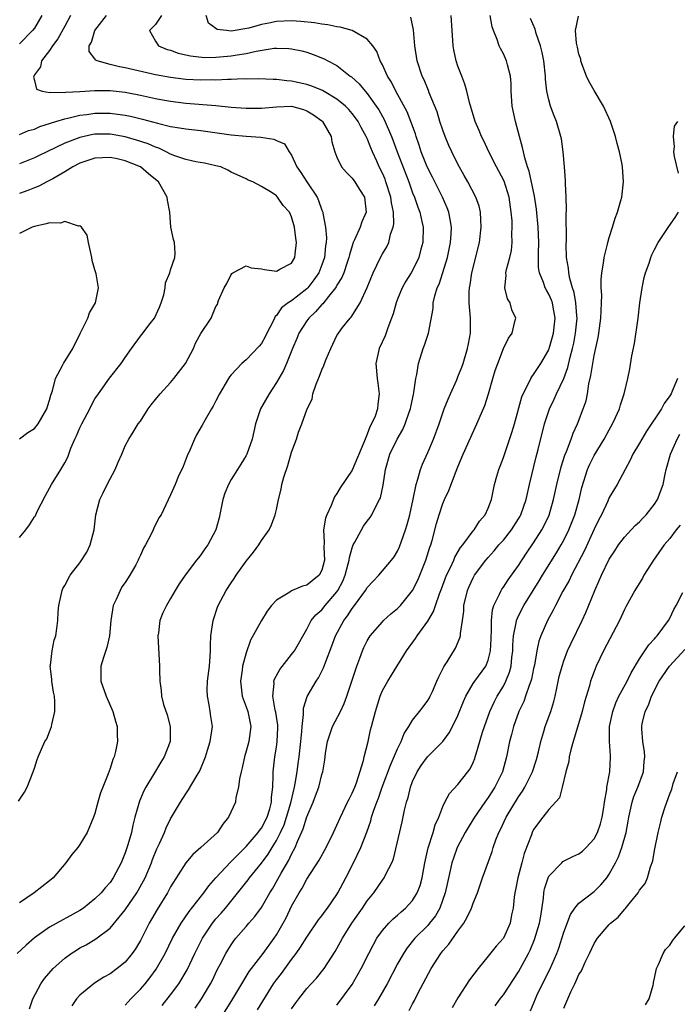
# Model space of a CAD drawing. Units: inches. Extents: x 2592000 to 2595000, y 1524000 to 1527000.
# Drawn here: x 2592865 to 2592952, y 1524658 to 1524788 of the extents above; entities that cross this region are included whole.
import ezdxf

# ---------------------------------------------------------------- set-up
doc = ezdxf.new("R2010")
doc.units = ezdxf.units.IN
doc.header["$MEASUREMENT"] = 0
doc.layers.add('LD25921524_2ft', color=122, linetype='Continuous')

msp = doc.modelspace()

# ---------------------------------------------------------------- linework, layer by layer
at = {"layer": 'LD25921524_2ft'}
for points, elevation in [([(2592871.77, 1524789), (2592871, 1524787.6), (2592870.09, 1524785.91), (2592869.4, 1524785), (2592869, 1524784.38), (2592867.93, 1524783), (2592867.8, 1524782.2), (2592867, 1524781.17), (2592866.9, 1524781), (2592866.87, 1524780.87), (2592867, 1524780.43), (2592867.26, 1524779.26), (2592868.01, 1524779), (2592869, 1524778.81), (2592869.15, 1524778.85), (2592871, 1524778.82), (2592871.15, 1524778.85), (2592873, 1524778.96), (2592875, 1524779.1), (2592877, 1524779.1), (2592879, 1524778.86), (2592881, 1524778.45), (2592883, 1524778.02), (2592884.21, 1524777.79), (2592885, 1524777.66), (2592887, 1524777.42), (2592891, 1524777.1), (2592893, 1524776.9), (2592895, 1524776.74), (2592897, 1524776.76), (2592899, 1524776.95), (2592901, 1524777), (2592902.58, 1524776.58), (2592903, 1524776.42), (2592903.89, 1524775.89), (2592905, 1524775.09), (2592905.1, 1524775), (2592906.21, 1524773), (2592906.31, 1524772.31), (2592906.71, 1524771), (2592907, 1524770.28), (2592907.61, 1524769), (2592908.25, 1524768.25), (2592909, 1524767.52), (2592909.21, 1524767.21), (2592909.36, 1524767), (2592909.98, 1524765.98), (2592910.63, 1524765), (2592910.88, 1524763), (2592910.29, 1524761.71), (2592910.07, 1524761), (2592909.33, 1524759.33), (2592909.16, 1524759), (2592909, 1524758.56), (2592908.64, 1524757.36), (2592908.57, 1524757), (2592908.33, 1524756.33), (2592907.89, 1524755), (2592907.63, 1524754.36), (2592907, 1524753.35), (2592906.88, 1524753.12), (2592906.8, 1524753), (2592905.86, 1524751.86), (2592905.11, 1524750.89), (2592905, 1524750.79), (2592904.17, 1524749.83), (2592903.26, 1524749), (2592903, 1524748.62), (2592901.95, 1524747), (2592901.68, 1524746.32), (2592901.13, 1524745), (2592900.33, 1524743), (2592899.93, 1524742.07), (2592899, 1524740.48), (2592898.01, 1524739), (2592896.89, 1524737), (2592896.21, 1524735), (2592895.77, 1524733), (2592895.09, 1524731), (2592895, 1524730.82), (2592894.3, 1524729.7), (2592893.85, 1524729), (2592893, 1524727.64), (2592892.64, 1524727), (2592892.16, 1524725.84), (2592891.91, 1524725), (2592891.41, 1524722.59), (2592890.99, 1524721), (2592889.9, 1524719), (2592889.52, 1524718.48), (2592889, 1524717.69), (2592888.69, 1524717.31), (2592888.42, 1524717), (2592886.91, 1524715), (2592886.14, 1524713.86), (2592885.58, 1524713), (2592885, 1524711.94), (2592884.46, 1524711), (2592883.97, 1524710.03), (2592883.58, 1524709), (2592883.39, 1524707.39), (2592883.3, 1524707), (2592883.55, 1524703), (2592883.53, 1524702.47), (2592883.57, 1524701), (2592883.76, 1524699.76), (2592883.79, 1524699), (2592884.08, 1524697.92), (2592884.54, 1524696.54), (2592884.96, 1524695), (2592884.93, 1524693), (2592884.16, 1524691), (2592883.72, 1524690.28), (2592882.89, 1524688.89), (2592881.73, 1524687), (2592881.48, 1524686.52), (2592880.88, 1524685.12), (2592880.29, 1524683), (2592880.02, 1524681.98), (2592879.83, 1524681), (2592879.35, 1524679.35), (2592879, 1524678.31), (2592878.44, 1524677), (2592877.41, 1524675), (2592877, 1524674.39), (2592876.33, 1524673.67), (2592875.8, 1524673), (2592875, 1524672.22), (2592873.5, 1524671), (2592873, 1524670.66), (2592869, 1524668.46), (2592867, 1524667.08), (2592865.89, 1524666.11), (2592864.72, 1524665)], 7920), ([(2592867.97, 1524789), (2592867, 1524787.35), (2592866.73, 1524787), (2592865, 1524785.24)], 7922), ([(2592866.34, 1524657.67), (2592866.8, 1524659), (2592867.83, 1524661), (2592868.31, 1524661.69), (2592869.45, 1524663), (2592871, 1524664.38), (2592871.85, 1524665), (2592872.55, 1524665.45), (2592873, 1524665.72), (2592873.84, 1524666.16), (2592875.09, 1524666.91), (2592877, 1524668.36), (2592879, 1524670.76), (2592880.53, 1524673), (2592881.42, 1524674.58), (2592881.63, 1524675), (2592882.47, 1524677), (2592882.6, 1524677.4), (2592883.18, 1524678.82), (2592883.53, 1524679.53), (2592884.18, 1524681), (2592884.41, 1524681.59), (2592885, 1524682.8), (2592885.13, 1524683), (2592886.32, 1524685), (2592887, 1524686.1), (2592887.38, 1524686.62), (2592888.36, 1524688.36), (2592888.85, 1524689.15), (2592889.61, 1524691), (2592889.88, 1524691.88), (2592890.25, 1524693), (2592890.52, 1524695), (2592890.31, 1524696.31), (2592890.23, 1524697), (2592890.11, 1524697.89), (2592889.86, 1524699), (2592889.83, 1524699.83), (2592889.89, 1524701), (2592890.14, 1524703), (2592890.25, 1524704.25), (2592890.27, 1524705), (2592890.26, 1524705.74), (2592890.34, 1524707), (2592890.62, 1524709), (2592891.22, 1524710.78), (2592891.3, 1524711), (2592892.36, 1524713), (2592893, 1524714.01), (2592893.42, 1524714.58), (2592893.67, 1524715), (2592895, 1524716.88), (2592895.95, 1524718.05), (2592896.68, 1524719), (2592897, 1524719.59), (2592898.03, 1524721), (2592898.34, 1524721.66), (2592898.83, 1524723), (2592899, 1524723.7), (2592899.27, 1524725), (2592899.62, 1524726.38), (2592899.71, 1524727), (2592899.97, 1524727.97), (2592900.51, 1524729.49), (2592901, 1524731.28), (2592901.63, 1524733), (2592901.93, 1524733.93), (2592902.33, 1524735), (2592903.04, 1524737), (2592903.7, 1524738.3), (2592903.82, 1524739), (2592904.25, 1524740.25), (2592904.7, 1524741.3), (2592905, 1524742.18), (2592905.27, 1524742.73), (2592905.35, 1524743), (2592905.57, 1524743.57), (2592906.17, 1524745), (2592906.45, 1524745.55), (2592907, 1524746.69), (2592907.11, 1524746.89), (2592907.18, 1524747), (2592907.74, 1524747.74), (2592908.73, 1524749), (2592908.87, 1524749.13), (2592910.05, 1524751), (2592910.97, 1524753.03), (2592911.79, 1524755), (2592912.74, 1524757), (2592913, 1524757.48), (2592913.58, 1524758.42), (2592913.84, 1524759), (2592914.09, 1524760.09), (2592914.44, 1524761), (2592914.53, 1524761.47), (2592914.48, 1524763), (2592914.23, 1524764.23), (2592914.14, 1524765), (2592913.48, 1524767), (2592913.35, 1524767.35), (2592913, 1524768.16), (2592912.57, 1524769), (2592912.26, 1524769.74), (2592911.7, 1524771), (2592911.49, 1524771.49), (2592911, 1524772.74), (2592910.88, 1524773), (2592910.19, 1524774.19), (2592909.78, 1524775), (2592909.46, 1524775.46), (2592909, 1524776.06), (2592908.56, 1524776.56), (2592908.14, 1524777), (2592907, 1524777.95), (2592905.07, 1524779.07), (2592903.67, 1524779.67), (2592903, 1524779.88), (2592901, 1524780.32), (2592900.36, 1524780.36), (2592899, 1524780.54), (2592898.54, 1524780.54), (2592896.63, 1524780.63), (2592895, 1524780.6), (2592894.61, 1524780.61), (2592893, 1524780.53), (2592892.54, 1524780.54), (2592891, 1524780.47), (2592890.48, 1524780.48), (2592889, 1524780.46), (2592887, 1524780.56), (2592885, 1524780.79), (2592883, 1524781.16), (2592879, 1524782.09), (2592878.22, 1524782.22), (2592877, 1524782.53), (2592875.29, 1524783), (2592875.1, 1524783.1), (2592875, 1524783.28), (2592874.23, 1524784.23), (2592874.25, 1524785), (2592874.53, 1524785.47), (2592874.96, 1524787), (2592876.52, 1524789)], 7918), ([(2592883.81, 1524789), (2592883, 1524787.81), (2592882.22, 1524787), (2592883, 1524785.6), (2592883.41, 1524785), (2592884.53, 1524784.53), (2592885, 1524784.4), (2592886.02, 1524784.02), (2592887, 1524783.81), (2592887.65, 1524783.65), (2592889.47, 1524783.47), (2592891, 1524783.48), (2592891.52, 1524783.52), (2592893, 1524783.65), (2592893.8, 1524783.8), (2592895, 1524783.98), (2592896.3, 1524784.3), (2592898.68, 1524784.68), (2592899, 1524784.69), (2592900.65, 1524784.65), (2592901, 1524784.6), (2592902.33, 1524784.33), (2592903, 1524784.14), (2592903.86, 1524783.86), (2592905.29, 1524783.29), (2592905.8, 1524783), (2592907, 1524782.38), (2592908.76, 1524781), (2592908.91, 1524780.91), (2592909.95, 1524779.95), (2592910.72, 1524779), (2592911, 1524778.69), (2592912.2, 1524777), (2592912.52, 1524776.52), (2592913.25, 1524775.25), (2592914.23, 1524773), (2592914.45, 1524772.45), (2592914.96, 1524771), (2592916.5, 1524767), (2592917, 1524765.58), (2592917.24, 1524765), (2592917.67, 1524763.67), (2592917.95, 1524763), (2592918.24, 1524761.76), (2592918.39, 1524761), (2592918.34, 1524759), (2592918.09, 1524758.09), (2592917.82, 1524757), (2592917, 1524755.3), (2592916.83, 1524755), (2592916.11, 1524753.89), (2592915.62, 1524753), (2592915, 1524751.5), (2592914.81, 1524751), (2592914.42, 1524749.57), (2592914.23, 1524749), (2592913.73, 1524747.73), (2592913.36, 1524746.64), (2592912.59, 1524745), (2592912.15, 1524743), (2592912.31, 1524741), (2592912.38, 1524740.38), (2592912.59, 1524739), (2592912.39, 1524737.61), (2592912.35, 1524737), (2592912.04, 1524736.04), (2592911.58, 1524735), (2592911.36, 1524734.64), (2592911, 1524733.67), (2592910.71, 1524733), (2592910.55, 1524732.55), (2592909, 1524728.88), (2592907.44, 1524726.56), (2592907, 1524725.8), (2592906.65, 1524725.35), (2592906.23, 1524724.23), (2592905.64, 1524723), (2592905.46, 1524722.54), (2592905.23, 1524721), (2592905.32, 1524719.32), (2592905.27, 1524718.73), (2592905.34, 1524717), (2592905, 1524715.69), (2592904.66, 1524715), (2592903.74, 1524714.26), (2592903, 1524713.68), (2592902.44, 1524713.56), (2592901, 1524712.94), (2592900.78, 1524712.78), (2592899, 1524711.72), (2592898.33, 1524711), (2592897.75, 1524710.25), (2592897, 1524709), (2592895.58, 1524706.42), (2592895, 1524704.76), (2592894.52, 1524703), (2592894.45, 1524702.45), (2592894.22, 1524701), (2592894.48, 1524699), (2592895, 1524697.61), (2592895.2, 1524697), (2592895.6, 1524695), (2592895.34, 1524693), (2592895, 1524691.74), (2592894.78, 1524691), (2592894.46, 1524689.54), (2592894.31, 1524689), (2592894.09, 1524688.09), (2592893.99, 1524687), (2592893.61, 1524685.61), (2592893.56, 1524685), (2592892.64, 1524683), (2592891.92, 1524682.08), (2592891.19, 1524681), (2592889, 1524679), (2592887.92, 1524678.08), (2592887, 1524677), (2592885, 1524673.79), (2592884.57, 1524673), (2592883.21, 1524670.79), (2592882.49, 1524669.51), (2592882.18, 1524669), (2592881, 1524666.69), (2592880.37, 1524665.63), (2592879.93, 1524665), (2592879, 1524663.84), (2592877.95, 1524663), (2592877, 1524662.29), (2592876.15, 1524661.85), (2592874.92, 1524661.08), (2592873, 1524659.48), (2592872.57, 1524659), (2592871.92, 1524658.08)], 7916), ([(2592879, 1524658.15), (2592879.39, 1524658.61), (2592879.76, 1524659), (2592881, 1524660.27), (2592881.63, 1524661), (2592882.24, 1524661.76), (2592883.09, 1524662.91), (2592884.27, 1524665), (2592885.27, 1524667), (2592886.41, 1524669), (2592887.45, 1524670.55), (2592889.39, 1524673), (2592890.05, 1524673.95), (2592891, 1524675), (2592892.92, 1524677.08), (2592893, 1524677.14), (2592895, 1524679.12), (2592896.59, 1524681), (2592896.74, 1524681.26), (2592897, 1524681.55), (2592897.76, 1524683), (2592898.13, 1524684.13), (2592898.36, 1524685), (2592898.36, 1524685.64), (2592898.52, 1524687), (2592898.56, 1524688.56), (2592898.55, 1524689), (2592898.77, 1524691), (2592899, 1524692.26), (2592899.11, 1524693), (2592899.19, 1524694.81), (2592899.18, 1524695.18), (2592898.9, 1524696.9), (2592898.84, 1524697.16), (2592898.5, 1524699), (2592898.69, 1524700.69), (2592898.67, 1524701), (2592898.75, 1524701.25), (2592899.45, 1524702.55), (2592901, 1524704.51), (2592901.36, 1524705), (2592903, 1524707.86), (2592903.59, 1524709), (2592904.22, 1524709.78), (2592905, 1524710.45), (2592905.43, 1524711), (2592907, 1524712.82), (2592907.12, 1524713), (2592907.76, 1524714.24), (2592908.08, 1524715), (2592908.5, 1524716.5), (2592908.62, 1524717), (2592908.64, 1524717.36), (2592909, 1524718.63), (2592909.15, 1524719), (2592909.36, 1524719.36), (2592910.22, 1524721), (2592910.52, 1524721.48), (2592911, 1524722.16), (2592911.37, 1524722.63), (2592911.62, 1524723), (2592912.19, 1524724.19), (2592912.64, 1524725), (2592912.75, 1524725.25), (2592913.09, 1524726.91), (2592913.42, 1524729), (2592914.01, 1524731), (2592914.95, 1524733), (2592915.71, 1524734.29), (2592916.01, 1524735), (2592916.54, 1524736.54), (2592916.72, 1524737), (2592916.75, 1524737.25), (2592917.1, 1524738.9), (2592917.18, 1524739.18), (2592917.42, 1524741), (2592917.55, 1524741.55), (2592917.77, 1524743), (2592918.4, 1524745), (2592918.56, 1524745.44), (2592919.08, 1524747), (2592919.72, 1524750.28), (2592919.73, 1524751), (2592919.92, 1524751.92), (2592920.26, 1524753), (2592920.5, 1524753.5), (2592921, 1524755.02), (2592921.6, 1524757), (2592922.02, 1524759), (2592922.1, 1524760.1), (2592922.15, 1524761), (2592921.95, 1524762.05), (2592921.81, 1524763), (2592921.59, 1524763.59), (2592920.94, 1524765), (2592919.93, 1524767), (2592919.63, 1524767.63), (2592918.94, 1524769), (2592918.15, 1524771), (2592917.87, 1524771.87), (2592917.48, 1524773), (2592917.37, 1524773.37), (2592916.77, 1524775), (2592916.27, 1524776.27), (2592914.76, 1524779), (2592914.19, 1524780.19), (2592913.67, 1524781), (2592913, 1524782.49), (2592912.72, 1524783), (2592912.26, 1524784.26), (2592911.73, 1524785), (2592911, 1524785.87), (2592909.02, 1524787.02), (2592907.44, 1524787.44), (2592907, 1524787.49), (2592905.77, 1524787.77), (2592905, 1524787.85), (2592904.04, 1524788.04), (2592902.23, 1524788.23), (2592901, 1524788.29), (2592899, 1524788.19), (2592897.98, 1524787.98), (2592897, 1524787.81), (2592895.35, 1524787.35), (2592893, 1524786.95), (2592892.39, 1524787), (2592891.15, 1524787.15), (2592891, 1524787.28), (2592889.99, 1524787.99), (2592889.7, 1524789)], 7914), ([(2592883.87, 1524658.13), (2592885, 1524659.53), (2592886.1, 1524661), (2592887.18, 1524662.82), (2592888.21, 1524665), (2592889.21, 1524667), (2592890.55, 1524669), (2592891, 1524669.56), (2592891.68, 1524670.32), (2592892.24, 1524671), (2592894.39, 1524673.61), (2592895.26, 1524674.74), (2592895.43, 1524675), (2592897, 1524676.94), (2592897.89, 1524678.11), (2592898.42, 1524679), (2592899, 1524679.94), (2592899.54, 1524681), (2592900, 1524682), (2592900.34, 1524683), (2592900.89, 1524684.89), (2592901.39, 1524687), (2592901.49, 1524687.49), (2592901.74, 1524689), (2592901.88, 1524690.12), (2592902.01, 1524691), (2592902.23, 1524693), (2592902.36, 1524694.36), (2592902.38, 1524695), (2592902.58, 1524696.58), (2592902.55, 1524697), (2592902.56, 1524697.44), (2592903.04, 1524698.96), (2592904.24, 1524701), (2592904.57, 1524701.43), (2592905.23, 1524702.77), (2592905.47, 1524703.47), (2592906.34, 1524705.66), (2592906.81, 1524707), (2592907.89, 1524709), (2592908.38, 1524709.62), (2592909, 1524710.61), (2592909.32, 1524711), (2592910.79, 1524713), (2592911, 1524713.36), (2592911.78, 1524714.22), (2592912.54, 1524715), (2592914.2, 1524717), (2592914.55, 1524717.45), (2592915, 1524718.18), (2592915.26, 1524718.74), (2592915.52, 1524719.52), (2592916.06, 1524721), (2592916.29, 1524721.71), (2592916.62, 1524723), (2592917.07, 1524725.07), (2592917.45, 1524727), (2592917.69, 1524727.69), (2592918.04, 1524729), (2592918.31, 1524729.69), (2592919, 1524731.22), (2592919.75, 1524733), (2592920.5, 1524735), (2592921.19, 1524737), (2592921.7, 1524738.3), (2592922, 1524739), (2592922.84, 1524740.84), (2592923, 1524741.22), (2592923.49, 1524742.51), (2592923.67, 1524743), (2592924.28, 1524745), (2592924.4, 1524745.6), (2592924.65, 1524747), (2592924.66, 1524749), (2592924.48, 1524751), (2592924.48, 1524752.49), (2592924.52, 1524753), (2592924.61, 1524753.39), (2592924.85, 1524755), (2592925.83, 1524759), (2592926.08, 1524761), (2592926, 1524761.99), (2592925.99, 1524763), (2592925.81, 1524763.81), (2592925.38, 1524765), (2592924.31, 1524767), (2592923.83, 1524767.83), (2592923, 1524769.33), (2592922.18, 1524771), (2592921.81, 1524771.81), (2592921.31, 1524773), (2592921, 1524773.85), (2592920.62, 1524775), (2592920.25, 1524776.25), (2592919.21, 1524778.79), (2592919.1, 1524779.1), (2592918.51, 1524780.51), (2592918.27, 1524781), (2592917.62, 1524783), (2592917.31, 1524785), (2592917.13, 1524787.13), (2592916.77, 1524788.77)], 7912), ([(2592888.23, 1524657.77), (2592889.1, 1524659), (2592890.28, 1524661), (2592890.53, 1524661.47), (2592891.17, 1524662.83), (2592891.55, 1524663.55), (2592892.29, 1524665), (2592892.55, 1524665.45), (2592893, 1524666.15), (2592893.35, 1524666.65), (2592893.64, 1524667), (2592895, 1524668.57), (2592895.36, 1524669), (2592896.13, 1524669.87), (2592897, 1524671.07), (2592898.12, 1524673), (2592898.46, 1524673.54), (2592899.19, 1524674.81), (2592899.63, 1524675.63), (2592900.65, 1524677.35), (2592901, 1524678.12), (2592901.49, 1524679), (2592901.79, 1524679.79), (2592902.54, 1524681.46), (2592903, 1524683.05), (2592903.85, 1524685), (2592904.18, 1524685.82), (2592904.6, 1524687), (2592905, 1524688.67), (2592905.11, 1524689), (2592905.39, 1524690.61), (2592905.43, 1524691), (2592905.5, 1524691.5), (2592905.76, 1524693), (2592906.05, 1524693.95), (2592906.42, 1524695), (2592907.45, 1524697), (2592907.96, 1524698.04), (2592908.3, 1524699), (2592909.61, 1524703), (2592910.02, 1524704.02), (2592910.37, 1524705), (2592910.55, 1524705.45), (2592911, 1524706.34), (2592911.24, 1524706.76), (2592911.4, 1524707), (2592913, 1524708.85), (2592913.15, 1524709), (2592914.12, 1524709.88), (2592915, 1524710.61), (2592915.2, 1524710.8), (2592915.38, 1524711), (2592917, 1524712.98), (2592917.67, 1524714.33), (2592917.95, 1524715), (2592918.75, 1524717), (2592919.28, 1524718.72), (2592919.4, 1524719), (2592919.58, 1524719.58), (2592920.16, 1524721.84), (2592920.49, 1524723), (2592921, 1524724.5), (2592921.22, 1524725), (2592921.8, 1524726.2), (2592922.77, 1524728.77), (2592923, 1524729.35), (2592923.7, 1524731), (2592925.51, 1524735), (2592926.54, 1524737.46), (2592927.02, 1524738.98), (2592927.6, 1524741), (2592927.93, 1524742.07), (2592928.25, 1524743), (2592929, 1524744.96), (2592929.67, 1524746.33), (2592930.16, 1524747), (2592930.53, 1524748.53), (2592930.63, 1524749), (2592930.1, 1524750.1), (2592929.88, 1524751), (2592929.56, 1524751.56), (2592929.21, 1524753), (2592929.37, 1524754.63), (2592929.34, 1524755), (2592929.42, 1524755.42), (2592929.86, 1524757), (2592930.06, 1524757.94), (2592930.18, 1524759), (2592930.14, 1524760.14), (2592930.18, 1524761), (2592930.15, 1524761.85), (2592930.05, 1524763), (2592929.77, 1524765), (2592929.11, 1524767.11), (2592928.42, 1524768.42), (2592928.09, 1524769), (2592927.07, 1524771), (2592926.42, 1524772.42), (2592926.11, 1524773), (2592925.8, 1524773.8), (2592925.26, 1524775), (2592924.51, 1524777.49), (2592924.16, 1524779), (2592923.91, 1524779.91), (2592923.49, 1524781), (2592923, 1524782.32), (2592922.77, 1524783), (2592922.46, 1524784.46), (2592922.36, 1524785), (2592922.32, 1524785.68), (2592922.22, 1524787), (2592922.09, 1524789)], 7910), ([(2592892.01, 1524657), (2592893.24, 1524659), (2592894.41, 1524661), (2592895.4, 1524662.6), (2592897.25, 1524665), (2592898.69, 1524667), (2592899, 1524667.48), (2592899.88, 1524669), (2592900.27, 1524669.73), (2592901, 1524671.25), (2592901.99, 1524673), (2592902.38, 1524673.62), (2592903, 1524674.81), (2592904.66, 1524677.34), (2592905.58, 1524679), (2592906.56, 1524681), (2592907, 1524681.95), (2592907.45, 1524683), (2592908.4, 1524685), (2592908.59, 1524685.41), (2592909, 1524686.19), (2592909.35, 1524687), (2592909.57, 1524687.57), (2592910.5, 1524690.5), (2592910.59, 1524691), (2592911.11, 1524693), (2592911.45, 1524694.55), (2592911.58, 1524695), (2592912.08, 1524697), (2592912.69, 1524699), (2592913, 1524699.75), (2592913.71, 1524701), (2592914.22, 1524701.78), (2592916.21, 1524705), (2592917.37, 1524706.63), (2592917.59, 1524707), (2592919, 1524708.91), (2592919.78, 1524710.22), (2592920.03, 1524711), (2592920.55, 1524712.55), (2592920.8, 1524713.2), (2592921.48, 1524715), (2592921.95, 1524715.95), (2592922.43, 1524717), (2592922.59, 1524717.41), (2592923.35, 1524718.65), (2592923.63, 1524719), (2592925, 1524720.86), (2592925.12, 1524721), (2592925.84, 1524722.16), (2592926.61, 1524723), (2592927, 1524723.88), (2592927.43, 1524725), (2592927.82, 1524727), (2592928.12, 1524728.12), (2592928.39, 1524729), (2592928.57, 1524729.43), (2592929, 1524730.56), (2592929.22, 1524731.22), (2592930.14, 1524733.86), (2592930.47, 1524735), (2592931.43, 1524738.57), (2592931.61, 1524739), (2592932.34, 1524740.34), (2592932.63, 1524741), (2592932.76, 1524741.24), (2592933, 1524741.52), (2592933.96, 1524743), (2592935, 1524744.82), (2592935.07, 1524745), (2592935.5, 1524746.5), (2592935.63, 1524747), (2592935.84, 1524749), (2592935.57, 1524750.43), (2592935.49, 1524751), (2592935.36, 1524751.36), (2592935, 1524752.17), (2592934.69, 1524752.69), (2592934.53, 1524753), (2592934.31, 1524753.69), (2592933.77, 1524755), (2592933.66, 1524755.67), (2592933.64, 1524757.64), (2592933.68, 1524759), (2592933.61, 1524761), (2592933.38, 1524763.38), (2592933.11, 1524765.11), (2592932.42, 1524768.42), (2592932.21, 1524769), (2592931.83, 1524770.17), (2592931.65, 1524771), (2592931.55, 1524771.55), (2592931.14, 1524773), (2592930.61, 1524775), (2592930.18, 1524777), (2592930.04, 1524779), (2592930.02, 1524780.02), (2592929.93, 1524781), (2592929.53, 1524782.47), (2592929.42, 1524783), (2592929, 1524783.92), (2592928.62, 1524784.62), (2592928.45, 1524785), (2592928.18, 1524785.82), (2592927.69, 1524787), (2592927.51, 1524787.51), (2592927.24, 1524789)], 7908), ([(2592896.47, 1524657.53), (2592898.62, 1524661), (2592899, 1524661.53), (2592899.65, 1524662.35), (2592901, 1524664.19), (2592901.62, 1524665), (2592902.19, 1524665.81), (2592903, 1524667.14), (2592904.56, 1524669.44), (2592905, 1524669.99), (2592905.42, 1524670.58), (2592905.75, 1524671), (2592907, 1524672.8), (2592907.13, 1524673), (2592908.18, 1524675), (2592909.18, 1524677), (2592910.15, 1524679), (2592910.95, 1524681.05), (2592911.46, 1524682.54), (2592911.58, 1524683), (2592911.83, 1524683.83), (2592912.25, 1524685), (2592912.47, 1524685.53), (2592912.98, 1524687), (2592914.09, 1524689.91), (2592915, 1524692.06), (2592915.47, 1524693), (2592915.9, 1524694.1), (2592916.5, 1524695), (2592917, 1524695.84), (2592917.93, 1524697), (2592918.38, 1524697.62), (2592919, 1524698.42), (2592919.22, 1524698.78), (2592919.34, 1524699), (2592919.61, 1524699.61), (2592920.22, 1524701), (2592920.45, 1524701.55), (2592921, 1524702.63), (2592921.11, 1524702.89), (2592921.57, 1524703.57), (2592922.66, 1524705.34), (2592923.26, 1524706.74), (2592923.33, 1524707), (2592923.32, 1524707.32), (2592923.59, 1524709), (2592923.76, 1524710.24), (2592923.78, 1524711), (2592924.25, 1524713), (2592924.47, 1524713.53), (2592925, 1524714.67), (2592925.18, 1524715), (2592926.69, 1524717), (2592927, 1524717.36), (2592927.78, 1524718.22), (2592928.42, 1524719), (2592929, 1524719.66), (2592930.06, 1524721), (2592931, 1524722.44), (2592931.21, 1524722.79), (2592931.33, 1524723), (2592932.02, 1524725), (2592932.18, 1524725.82), (2592932.46, 1524727), (2592933.36, 1524730.64), (2592933.62, 1524731.62), (2592934.44, 1524735), (2592935.08, 1524737), (2592935.71, 1524738.29), (2592936.02, 1524739), (2592936.99, 1524741.01), (2592937.53, 1524742.47), (2592937.83, 1524743.83), (2592938.14, 1524745), (2592938.3, 1524745.7), (2592938.55, 1524747), (2592938.74, 1524749), (2592938.7, 1524749.3), (2592938.59, 1524751), (2592938.37, 1524752.37), (2592938.15, 1524753), (2592937.78, 1524754.22), (2592937.65, 1524755), (2592937.62, 1524755.62), (2592937.37, 1524757), (2592937.32, 1524758.68), (2592937.34, 1524759.34), (2592937.31, 1524762.69), (2592937.36, 1524763.36), (2592937.3, 1524765), (2592937.21, 1524766.79), (2592937.21, 1524767.21), (2592937.09, 1524769), (2592936.92, 1524771), (2592936.68, 1524772.68), (2592936.62, 1524773), (2592936.03, 1524775), (2592935.72, 1524775.72), (2592935.25, 1524777), (2592935, 1524777.86), (2592934.76, 1524779), (2592934.58, 1524780.58), (2592934.57, 1524781), (2592934.36, 1524783), (2592934.13, 1524784.13), (2592933.91, 1524785), (2592933.36, 1524786.64), (2592933.2, 1524787.2), (2592932.6, 1524788.6)], 7906), ([(2592901, 1524657.66), (2592901.54, 1524658.46), (2592901.94, 1524659), (2592903, 1524660.35), (2592903.58, 1524661), (2592904.27, 1524661.73), (2592905.29, 1524663), (2592906.75, 1524665.25), (2592907.46, 1524666.54), (2592907.71, 1524667), (2592908.96, 1524669), (2592910.37, 1524671), (2592911, 1524671.96), (2592911.86, 1524673), (2592913, 1524674.67), (2592913.26, 1524675), (2592913.46, 1524675.46), (2592914.26, 1524677), (2592914.48, 1524677.52), (2592915.61, 1524682.39), (2592915.94, 1524683.94), (2592916.2, 1524685), (2592916.4, 1524685.6), (2592916.73, 1524687), (2592917, 1524687.74), (2592917.6, 1524689), (2592918.14, 1524689.86), (2592918.99, 1524691), (2592920.98, 1524693.02), (2592921.84, 1524694.16), (2592922.28, 1524695), (2592923, 1524696.47), (2592923.71, 1524698.29), (2592924.02, 1524699), (2592925, 1524700.67), (2592925.21, 1524701), (2592926.67, 1524703), (2592927, 1524703.78), (2592927.32, 1524705), (2592927.4, 1524706.6), (2592927.4, 1524707), (2592927.44, 1524707.44), (2592927.42, 1524709), (2592927.56, 1524710.44), (2592927.75, 1524711), (2592928.51, 1524712.51), (2592928.71, 1524713), (2592928.82, 1524713.18), (2592929, 1524713.42), (2592929.62, 1524714.38), (2592931, 1524716.29), (2592932.08, 1524717.92), (2592933, 1524719.27), (2592934.1, 1524721), (2592934.41, 1524721.59), (2592935.06, 1524722.94), (2592935.64, 1524725), (2592936.06, 1524727), (2592936.66, 1524729.34), (2592937.14, 1524730.86), (2592937.36, 1524731.36), (2592937.96, 1524733), (2592938.22, 1524733.78), (2592938.8, 1524735), (2592939.57, 1524737), (2592939.93, 1524738.07), (2592940.11, 1524739), (2592940.3, 1524740.3), (2592940.58, 1524741.42), (2592940.81, 1524743), (2592941, 1524744.04), (2592941.55, 1524746.45), (2592941.63, 1524747), (2592941.88, 1524749), (2592941.95, 1524749.95), (2592941.96, 1524751), (2592942.01, 1524752.01), (2592941.95, 1524753), (2592941.93, 1524754.07), (2592942.02, 1524755), (2592942.24, 1524756.24), (2592942.31, 1524757), (2592942.77, 1524758.77), (2592942.81, 1524759), (2592943, 1524759.66), (2592943.45, 1524761), (2592943.8, 1524762.2), (2592944.11, 1524763), (2592944.55, 1524764.55), (2592944.66, 1524765), (2592944.89, 1524767), (2592944.75, 1524769), (2592944.7, 1524769.3), (2592944.37, 1524771), (2592944.07, 1524772.07), (2592943.85, 1524773), (2592943.17, 1524775), (2592942.24, 1524777), (2592941, 1524779.07), (2592940.32, 1524780.32), (2592939.99, 1524781), (2592939.39, 1524782.61), (2592939.26, 1524783), (2592939.25, 1524783.25), (2592939, 1524783.9), (2592938.81, 1524784.81), (2592938.67, 1524785.33), (2592938.54, 1524787), (2592938.93, 1524788.93)], 7904), ([(2592865, 1524773.25), (2592866.21, 1524773.79), (2592867, 1524773.98), (2592867.69, 1524774.31), (2592869.81, 1524775), (2592871, 1524775.36), (2592871.43, 1524775.43), (2592873, 1524775.81), (2592873.91, 1524775.91), (2592875, 1524776.09), (2592877, 1524776.1), (2592877.98, 1524775.98), (2592879, 1524775.81), (2592879.68, 1524775.68), (2592881.28, 1524775.28), (2592883.25, 1524774.75), (2592885, 1524774.33), (2592886.16, 1524774.16), (2592887, 1524774), (2592889, 1524773.78), (2592893, 1524773.21), (2592895, 1524773.05), (2592896.93, 1524772.93), (2592898.67, 1524772.67), (2592899, 1524772.48), (2592900.04, 1524772.04), (2592900.68, 1524771), (2592901, 1524770.52), (2592901.68, 1524769), (2592902.24, 1524768.24), (2592903, 1524767), (2592904.36, 1524765), (2592904.56, 1524764.56), (2592905, 1524763.26), (2592905.09, 1524763.09), (2592905.11, 1524763), (2592905.11, 1524762.89), (2592905.47, 1524761), (2592905.61, 1524759.61), (2592905.56, 1524759), (2592905.47, 1524758.53), (2592905.34, 1524757), (2592905, 1524756.03), (2592904.6, 1524755), (2592903.96, 1524754.04), (2592903.15, 1524753), (2592903, 1524752.85), (2592901, 1524751.3), (2592900.53, 1524751), (2592899.66, 1524750.34), (2592899, 1524749.35), (2592898.81, 1524749.19), (2592898.74, 1524749), (2592898.51, 1524748.51), (2592897.72, 1524747), (2592897.49, 1524746.51), (2592897, 1524745.64), (2592896.72, 1524745.28), (2592895, 1524743.48), (2592894.4, 1524743), (2592893, 1524741.48), (2592892.78, 1524741.22), (2592892.64, 1524741), (2592891.46, 1524739), (2592891, 1524738.07), (2592890.63, 1524737.37), (2592890.39, 1524737), (2592889.56, 1524735.56), (2592889.17, 1524734.83), (2592888.43, 1524733.57), (2592888.15, 1524733), (2592887.53, 1524731.53), (2592887.19, 1524730.81), (2592886.64, 1524729.36), (2592886.02, 1524728.02), (2592885.6, 1524727), (2592885, 1524725.62), (2592883.73, 1524723), (2592883.43, 1524722.57), (2592882.77, 1524721.23), (2592882.69, 1524721), (2592882.44, 1524720.44), (2592881.68, 1524719), (2592881.42, 1524718.58), (2592881, 1524717.65), (2592880.78, 1524717.22), (2592880.71, 1524717), (2592880.38, 1524716.38), (2592879.6, 1524715), (2592879, 1524714.05), (2592878.55, 1524713.45), (2592878.31, 1524713), (2592877.8, 1524711.8), (2592877.42, 1524711), (2592877.08, 1524709), (2592876.92, 1524707), (2592876.56, 1524705.44), (2592876.14, 1524704.14), (2592875.79, 1524703), (2592875.77, 1524702.23), (2592875.77, 1524701), (2592876.47, 1524699), (2592877.38, 1524697), (2592877.71, 1524695.71), (2592877.94, 1524695), (2592877.95, 1524693.95), (2592877.98, 1524693), (2592877.71, 1524691.71), (2592877.53, 1524691), (2592877.36, 1524690.64), (2592877, 1524689.47), (2592876.73, 1524688.73), (2592876.03, 1524687), (2592875.75, 1524686.25), (2592875.39, 1524685), (2592875, 1524683.51), (2592874.82, 1524683), (2592873.96, 1524681), (2592873, 1524679.4), (2592872.74, 1524679), (2592871.93, 1524678.07), (2592871.16, 1524677), (2592869.45, 1524675), (2592869, 1524674.61), (2592866.94, 1524673), (2592865, 1524671.68)], 7922), ([(2592952.14, 1524768.14), (2592951.65, 1524770.35), (2592951.55, 1524771), (2592951.65, 1524771.65), (2592951.49, 1524773), (2592951.63, 1524774.37), (2592952.09, 1524775)], 7902), ([(2592864.88, 1524685.12), (2592865.67, 1524686.33), (2592866.01, 1524687), (2592866.83, 1524689), (2592867, 1524689.51), (2592867.35, 1524690.65), (2592867.49, 1524691), (2592868.38, 1524693), (2592868.63, 1524693.37), (2592869, 1524694.28), (2592869.27, 1524695), (2592869.28, 1524695.28), (2592869.68, 1524697), (2592869.7, 1524698.3), (2592869.63, 1524699), (2592869.53, 1524699.53), (2592869.3, 1524701), (2592869.28, 1524701.28), (2592869.09, 1524703), (2592869.11, 1524703.11), (2592869.32, 1524705), (2592869.58, 1524706.42), (2592869.8, 1524707), (2592869.96, 1524707.96), (2592870.08, 1524709), (2592870.15, 1524710.15), (2592870.24, 1524711), (2592870.66, 1524713), (2592870.76, 1524713.24), (2592871, 1524713.65), (2592871.73, 1524715), (2592873, 1524716.66), (2592873.94, 1524718.06), (2592874.34, 1524719), (2592874.88, 1524721), (2592875.12, 1524723), (2592875.62, 1524725), (2592876.1, 1524725.9), (2592876.61, 1524727), (2592877, 1524727.76), (2592877.68, 1524729), (2592878.05, 1524729.95), (2592878.53, 1524731), (2592879, 1524732.09), (2592879.46, 1524733), (2592880.07, 1524733.93), (2592880.71, 1524735), (2592881, 1524735.39), (2592882.03, 1524737), (2592882.45, 1524737.55), (2592883, 1524738.22), (2592883.62, 1524739), (2592885, 1524740.48), (2592885.44, 1524741), (2592886.99, 1524743), (2592888.02, 1524745), (2592888.31, 1524745.69), (2592889, 1524746.98), (2592890.36, 1524749), (2592891, 1524750.51), (2592891.19, 1524750.81), (2592891.25, 1524751), (2592891.33, 1524751.33), (2592892.06, 1524753), (2592892.43, 1524753.57), (2592893, 1524754.78), (2592893.09, 1524754.91), (2592893.23, 1524755), (2592895, 1524755.89), (2592895.63, 1524755.63), (2592897, 1524755.5), (2592897.42, 1524755.42), (2592899, 1524755.19), (2592899.46, 1524755.46), (2592901, 1524756.27), (2592901.43, 1524757), (2592901.47, 1524757.47), (2592901.65, 1524759), (2592901.56, 1524759.56), (2592901.36, 1524761), (2592901, 1524762.39), (2592900.71, 1524763), (2592899.9, 1524763.9), (2592899.15, 1524765), (2592899, 1524765.16), (2592898.43, 1524765.57), (2592897, 1524766.4), (2592895.87, 1524767), (2592895.25, 1524767.25), (2592895, 1524767.42), (2592893.89, 1524767.89), (2592893, 1524768.3), (2592892.57, 1524768.57), (2592891.63, 1524769), (2592891, 1524769.15), (2592889.48, 1524769.48), (2592888.34, 1524769.66), (2592887, 1524769.95), (2592885.55, 1524770.45), (2592885, 1524770.68), (2592884.4, 1524771), (2592883.45, 1524771.45), (2592883, 1524771.58), (2592882.02, 1524772.02), (2592880.51, 1524772.51), (2592879, 1524772.95), (2592877.29, 1524773.29), (2592877, 1524773.33), (2592875, 1524773.31), (2592874.73, 1524773.27), (2592873, 1524772.88), (2592871, 1524772.14), (2592868.61, 1524771), (2592867.55, 1524770.45), (2592867, 1524770.19), (2592865, 1524769.39)], 7924), ([(2592865, 1524719.97), (2592865.84, 1524721), (2592866.34, 1524721.66), (2592867, 1524722.73), (2592867.13, 1524722.87), (2592867.33, 1524723.33), (2592868.44, 1524725.56), (2592869, 1524726.51), (2592869.24, 1524727), (2592870.48, 1524729), (2592871, 1524729.88), (2592871.39, 1524730.61), (2592871.8, 1524731.8), (2592872.34, 1524733), (2592872.57, 1524733.43), (2592873, 1524734.49), (2592873.17, 1524734.83), (2592873.24, 1524735), (2592874.3, 1524737), (2592874.52, 1524737.48), (2592875, 1524738.32), (2592875.45, 1524739), (2592876.94, 1524741.06), (2592878.48, 1524743), (2592879, 1524743.8), (2592879.82, 1524745), (2592881, 1524746.62), (2592881.18, 1524746.82), (2592882.29, 1524748.29), (2592882.85, 1524749), (2592883.55, 1524750.45), (2592883.77, 1524751), (2592884.09, 1524752.09), (2592884.29, 1524753), (2592884.34, 1524753.66), (2592884.89, 1524755), (2592885, 1524755.39), (2592885.54, 1524757), (2592885.6, 1524757.6), (2592885.53, 1524759), (2592885.37, 1524759.37), (2592885.01, 1524761), (2592884.88, 1524763), (2592884.57, 1524764.57), (2592884.56, 1524765), (2592883.98, 1524766.02), (2592883.38, 1524767), (2592883, 1524767.33), (2592882.06, 1524768.06), (2592881.02, 1524769), (2592879, 1524769.8), (2592877.95, 1524770.05), (2592877, 1524770.24), (2592875, 1524770.14), (2592873, 1524769.46), (2592872.08, 1524769), (2592871, 1524768.32), (2592869.43, 1524767.43), (2592869, 1524767.17), (2592868.64, 1524767), (2592867.57, 1524766.43), (2592867, 1524766.23), (2592866.13, 1524765.87), (2592865, 1524765.47)], 7926), ([(2592907, 1524658.17), (2592909, 1524660.9), (2592910.2, 1524663), (2592911.19, 1524665), (2592911.81, 1524666.19), (2592912.28, 1524667), (2592913, 1524668.02), (2592913.84, 1524669), (2592914.41, 1524669.59), (2592915, 1524670.07), (2592915.49, 1524670.51), (2592916.07, 1524671), (2592917, 1524672), (2592917.62, 1524673), (2592918, 1524674), (2592918.25, 1524675), (2592918.61, 1524677), (2592919.05, 1524678.95), (2592919.71, 1524681), (2592919.99, 1524682.01), (2592920.46, 1524683), (2592921, 1524684.42), (2592921.27, 1524685), (2592921.87, 1524686.13), (2592923, 1524687.32), (2592924.29, 1524689), (2592924.59, 1524689.41), (2592925, 1524690.26), (2592925.22, 1524690.78), (2592925.29, 1524691), (2592925.39, 1524691.39), (2592926.26, 1524694.26), (2592926.5, 1524695), (2592927.23, 1524697), (2592927.79, 1524698.21), (2592928.19, 1524699), (2592929, 1524700.35), (2592929.33, 1524701), (2592929.82, 1524702.18), (2592930.03, 1524703), (2592930.13, 1524704.13), (2592930.25, 1524705), (2592930.26, 1524705.74), (2592930.34, 1524707), (2592930.7, 1524708.7), (2592930.73, 1524709), (2592931, 1524709.62), (2592931.71, 1524711), (2592932.93, 1524713), (2592933.73, 1524714.27), (2592934.16, 1524715), (2592936.02, 1524717.98), (2592936.63, 1524719), (2592937, 1524719.66), (2592937.67, 1524721), (2592938.45, 1524723), (2592939.01, 1524725), (2592939.38, 1524726.62), (2592940.14, 1524729), (2592940.39, 1524729.61), (2592941, 1524730.83), (2592942.32, 1524733), (2592943, 1524734.24), (2592943.45, 1524735), (2592943.85, 1524735.85), (2592944.37, 1524737), (2592944.49, 1524737.51), (2592944.98, 1524739), (2592945.45, 1524741), (2592945.73, 1524742.27), (2592946.01, 1524744.01), (2592946.36, 1524745.64), (2592946.83, 1524749), (2592947.06, 1524751), (2592947.34, 1524753), (2592947.63, 1524754.37), (2592947.79, 1524755), (2592948.26, 1524756.26), (2592948.5, 1524757), (2592948.65, 1524757.35), (2592949, 1524758.08), (2592949.48, 1524759), (2592950.44, 1524760.44), (2592950.87, 1524761.13), (2592951.71, 1524762.29), (2592952.18, 1524763)], 7902), ([(2592865, 1524733.03), (2592866.13, 1524733.87), (2592867, 1524734.42), (2592867.48, 1524735), (2592868.62, 1524737), (2592868.7, 1524737.3), (2592869, 1524738.13), (2592869.17, 1524738.83), (2592869.39, 1524739.39), (2592869.79, 1524741), (2592870.71, 1524742.71), (2592870.84, 1524743), (2592872.08, 1524745), (2592873.04, 1524746.96), (2592873.14, 1524747.14), (2592874.04, 1524749), (2592874.29, 1524749.71), (2592875.08, 1524751), (2592875.45, 1524753), (2592875.14, 1524754.86), (2592875, 1524755.37), (2592874.63, 1524756.63), (2592874.58, 1524757), (2592874.13, 1524759), (2592873.96, 1524759.96), (2592873.22, 1524761), (2592873, 1524761.2), (2592872.83, 1524761.17), (2592871, 1524761.75), (2592870.43, 1524761.57), (2592869, 1524761.6), (2592868.56, 1524761.44), (2592867, 1524761.11), (2592866.71, 1524761), (2592865, 1524760.2)], 7928), ([(2592952.04, 1524741), (2592951.34, 1524739.34), (2592951.17, 1524739), (2592951, 1524738.7), (2592950.28, 1524737.72), (2592949.89, 1524737), (2592947.93, 1524734.07), (2592947.29, 1524733), (2592947, 1524732.47), (2592946.14, 1524731), (2592945.79, 1524730.21), (2592945.1, 1524729), (2592944.03, 1524727), (2592943, 1524725.27), (2592942.8, 1524724.8), (2592941.97, 1524723), (2592941.62, 1524722.38), (2592941, 1524721.09), (2592939.74, 1524718.26), (2592938.01, 1524715), (2592937.69, 1524714.31), (2592936.88, 1524712.88), (2592935.89, 1524711), (2592935.6, 1524710.4), (2592934.83, 1524709), (2592933.97, 1524707), (2592933.71, 1524706.29), (2592933.43, 1524705), (2592933.1, 1524703.1), (2592933, 1524702.67), (2592932.73, 1524701.27), (2592932.65, 1524701), (2592932.41, 1524700.41), (2592931.95, 1524699), (2592931.7, 1524698.3), (2592931.05, 1524697), (2592930.32, 1524695), (2592930.06, 1524693.94), (2592929.81, 1524693), (2592929.43, 1524691), (2592928.87, 1524689), (2592927.88, 1524687), (2592927, 1524685.62), (2592926.55, 1524685), (2592925.17, 1524683), (2592924.33, 1524681.67), (2592923.95, 1524681), (2592922.9, 1524679), (2592922.39, 1524677.61), (2592922.2, 1524677), (2592921.97, 1524675.97), (2592921.6, 1524674.4), (2592921.3, 1524673), (2592920.6, 1524671), (2592920.03, 1524669.97), (2592919.25, 1524669), (2592919, 1524668.71), (2592917.3, 1524667), (2592916.27, 1524665.73), (2592915.78, 1524665), (2592915, 1524663.62), (2592913.64, 1524661), (2592912.51, 1524659), (2592911.93, 1524658.07)], 7900), ([(2592916.54, 1524657.46), (2592917, 1524658.36), (2592917.23, 1524658.77), (2592917.7, 1524659.7), (2592919.46, 1524663), (2592920.74, 1524665), (2592921, 1524665.33), (2592921.78, 1524666.22), (2592923, 1524667.96), (2592923.76, 1524669), (2592924.22, 1524669.78), (2592924.77, 1524671), (2592925, 1524671.66), (2592925.56, 1524673), (2592926.26, 1524675), (2592927.52, 1524678.48), (2592927.67, 1524679), (2592928.01, 1524680.01), (2592928.4, 1524681), (2592928.61, 1524681.39), (2592929.35, 1524683), (2592931, 1524685.72), (2592931.53, 1524686.47), (2592931.84, 1524687), (2592932.85, 1524689), (2592933.38, 1524690.62), (2592933.64, 1524691.64), (2592933.94, 1524693), (2592934.36, 1524694.36), (2592934.54, 1524695), (2592935.28, 1524697), (2592935.68, 1524698.32), (2592935.85, 1524699), (2592936.06, 1524700.06), (2592936.4, 1524701.6), (2592936.76, 1524703), (2592937, 1524703.7), (2592937.5, 1524705), (2592937.97, 1524706.03), (2592939.43, 1524709), (2592939.92, 1524710.08), (2592941.08, 1524713), (2592941.68, 1524714.32), (2592941.97, 1524715), (2592943, 1524717.13), (2592943.75, 1524718.25), (2592944.23, 1524719), (2592945, 1524720.03), (2592946.44, 1524721.56), (2592947, 1524722.08), (2592947.44, 1524722.56), (2592947.89, 1524723), (2592949, 1524724.42), (2592949.4, 1524725), (2592950.13, 1524727), (2592950.38, 1524728.38), (2592950.53, 1524729), (2592951.1, 1524731), (2592951.97, 1524733), (2592952.35, 1524733.65)], 7898), ([(2592952.38, 1524721.62), (2592951.87, 1524721), (2592951, 1524719.88), (2592950.28, 1524719), (2592948.84, 1524717), (2592947.59, 1524715), (2592947.38, 1524714.62), (2592946.38, 1524713), (2592945.18, 1524710.82), (2592945, 1524710.48), (2592944.34, 1524709), (2592942.24, 1524705), (2592941.29, 1524703), (2592941, 1524702.29), (2592940.65, 1524701.35), (2592940.54, 1524701), (2592940.37, 1524700.37), (2592939.72, 1524698.28), (2592939.4, 1524697), (2592938.42, 1524693.58), (2592938.21, 1524693), (2592937.92, 1524691.92), (2592937.71, 1524691), (2592937.64, 1524690.37), (2592937.28, 1524689), (2592936.79, 1524687), (2592936.41, 1524685.58), (2592935, 1524684.03), (2592934.24, 1524683), (2592933, 1524681.39), (2592932.8, 1524681), (2592932.7, 1524680.7), (2592931.77, 1524678.23), (2592931.46, 1524677), (2592930.9, 1524675), (2592930.6, 1524673.4), (2592930.51, 1524673), (2592930.42, 1524672.42), (2592930.3, 1524671), (2592930.09, 1524670.09), (2592929.89, 1524669), (2592929, 1524667.01), (2592928.04, 1524665.96), (2592927, 1524664.62), (2592925.65, 1524663), (2592924.51, 1524661.49), (2592923, 1524659.12), (2592922.21, 1524657.79)], 7896), ([(2592927.93, 1524658.07), (2592928.59, 1524659), (2592929, 1524659.54), (2592931, 1524662.59), (2592932.32, 1524665), (2592932.55, 1524665.45), (2592933.14, 1524666.86), (2592933.77, 1524669), (2592933.95, 1524669.95), (2592934.31, 1524672.31), (2592934.36, 1524673), (2592934.46, 1524673.54), (2592934.91, 1524675), (2592935, 1524675.2), (2592936.72, 1524677), (2592936.86, 1524677.14), (2592938.19, 1524677.81), (2592939, 1524678.17), (2592939.46, 1524678.54), (2592939.93, 1524679), (2592941, 1524680.16), (2592941.45, 1524681), (2592941.85, 1524682.15), (2592942.07, 1524683), (2592942.28, 1524684.28), (2592942.37, 1524685), (2592942.67, 1524686.67), (2592942.68, 1524687), (2592943.09, 1524689), (2592943.19, 1524691), (2592943.16, 1524691.16), (2592943.02, 1524693), (2592943.04, 1524695), (2592943.46, 1524697), (2592943.88, 1524698.12), (2592944.29, 1524699), (2592945.36, 1524701), (2592945.89, 1524702.11), (2592947, 1524703.95), (2592948.22, 1524705.78), (2592949, 1524706.61), (2592949.17, 1524706.83), (2592949.35, 1524707), (2592950.82, 1524709), (2592951, 1524709.33), (2592951.53, 1524710.47), (2592951.86, 1524711), (2592952.72, 1524712.72)], 7894), ([(2592932.58, 1524657.42), (2592933.24, 1524659), (2592933.43, 1524659.43), (2592934.18, 1524661), (2592935.13, 1524662.87), (2592936.07, 1524665), (2592936.32, 1524665.68), (2592937, 1524667.81), (2592937.86, 1524670.14), (2592938.46, 1524671), (2592939, 1524671.66), (2592941, 1524673.2), (2592941.91, 1524674.09), (2592942.67, 1524675), (2592943, 1524675.48), (2592943.81, 1524677), (2592944.21, 1524677.79), (2592944.65, 1524679), (2592945.22, 1524681), (2592945.51, 1524682.49), (2592945.6, 1524683), (2592945.79, 1524683.79), (2592946.04, 1524685), (2592946.26, 1524685.74), (2592946.77, 1524687), (2592947.52, 1524689), (2592947.63, 1524690.37), (2592947.71, 1524691), (2592947.67, 1524691.67), (2592947.44, 1524693), (2592947.3, 1524694.7), (2592947.29, 1524695), (2592947.36, 1524695.36), (2592947.76, 1524697), (2592948.18, 1524697.82), (2592948.59, 1524699), (2592949.61, 1524701), (2592950.99, 1524703), (2592953, 1524705.18)], 7892), ([(2592937, 1524657.75), (2592937.51, 1524659), (2592937.92, 1524659.92), (2592938.44, 1524661), (2592938.63, 1524661.37), (2592939, 1524662.2), (2592939.32, 1524662.68), (2592939.83, 1524663.83), (2592940.4, 1524665), (2592941, 1524666.32), (2592941.45, 1524667), (2592943, 1524668.83), (2592943.16, 1524669), (2592944.19, 1524669.81), (2592945, 1524670.83), (2592945.09, 1524670.91), (2592945.8, 1524671.8), (2592946.81, 1524673), (2592946.89, 1524673.11), (2592947, 1524673.35), (2592947.75, 1524674.25), (2592948.04, 1524675), (2592948.45, 1524676.45), (2592948.77, 1524677.23), (2592949, 1524678.6), (2592949.48, 1524681), (2592949.78, 1524682.22), (2592949.96, 1524683), (2592950.38, 1524684.38), (2592951, 1524686.11), (2592951.27, 1524686.73), (2592951.47, 1524687.47), (2592952.01, 1524689)], 7890), ([(2592947.79, 1524658.21), (2592948.26, 1524659), (2592948.8, 1524660.8), (2592948.84, 1524661), (2592948.84, 1524661.16), (2592949, 1524661.74), (2592949.26, 1524663), (2592949.53, 1524663.53), (2592950.12, 1524665), (2592950.46, 1524665.54), (2592951, 1524666.1), (2592951.35, 1524666.65), (2592951.62, 1524667), (2592953, 1524668.66)], 7888)]:
    msp.add_lwpolyline(points, dxfattribs=dict(at, elevation=elevation))

doc.saveas('drawing.dxf')
